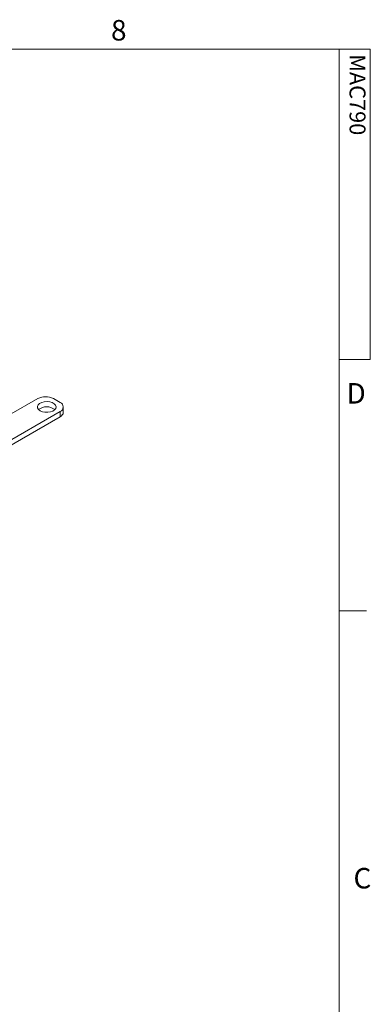
# Model space of a CAD drawing. Units: inches. Extents: x 2 to 66.2, y 1 to 43.2.
# Drawn here: x 59.7 to 66.1, y 25.1 to 43.1 of the extents above; entities that cross this region are included whole.
import ezdxf

# ---------------------------------------------------------------- set-up
doc = ezdxf.new("R2010")
doc.units = ezdxf.units.IN
doc.header["$MEASUREMENT"] = 0
doc.styles.add('SLDTEXTSTYLE0', font='TXT', dxfattribs={"width": 0.75})

msp = doc.modelspace()

# ---------------------------------------------------------------- linework, layer by layer
at = {"color": 7, "linetype": 'Continuous', "lineweight": 0}
for p, q in [((2.505006, 42.568293), (65.505006, 42.568293)), ((65.505006, 1.568293), (65.505006, 42.568293)), ((65.505006, 42.568293), (66.070499, 42.568293)), ((66.070499, 42.568293), (66.070499, 36.897605)), ((66.070499, 36.897605), (65.505006, 36.897605)), ((65.505006, 32.301169), (66.005006, 32.301169))]:
    msp.add_line(p, q, dxfattribs=at)
at = {"color": 7, "linetype": 'Continuous', "lineweight": 15}
for p, q in [((59.466088, 35.873819), (59.996418, 36.179972)), ((60.403005, 36.108536), (60.27926, 36.179972)), ((59.283124, 35.298761), (60.403004, 35.945255)), ((59.421171, 35.280796), (60.403004, 35.847596)), ((60.403004, 35.847596), (60.403004, 35.945255))]:
    msp.add_line(p, q, dxfattribs=at)
at = {"color": 7, "linetype": 'Continuous', "lineweight": 15, "flags": 128}
msp.add_lwpolyline([(60.037429, 35.957501), (60.078203, 35.940129), (60.126034, 35.930467), (60.176671, 35.929374), (60.22562, 35.936944), (60.268527, 35.952509), (60.301581, 35.974682), (60.321846, 36.001495), (60.327519, 36.030565), (60.318099, 36.059308), (60.29442, 36.085172), (60.258587, 36.105858), (60.213785, 36.119527), (60.163995, 36.124965), (60.113639, 36.12169), (60.067193, 36.109991), (60.028783, 36.09091), (60.001822, 36.06614), (59.988706, 36.037884), (59.990601, 36.00865), (60.007338, 35.981038), (60.037429, 35.957501)], dxfattribs=at)
at = {"color": 7, "linetype": 'Continuous', "lineweight": 15}
for centre, radius, start, end in [((60.137839, 35.90703), 0.307404, 62.6097322, 117.3903648), ((60.157638, 35.793653), 0.236122, 51.3527245, 128.6471825), ((60.372017, 36.026895), 0.087323, 290.7841752, 69.2155337), ((60.361492, 35.939217), 0.100586, 294.3745685, 354.3059779)]:
    msp.add_arc(centre, radius, start, end, dxfattribs=at)
msp.add_open_spline([(60.461582, 35.929237), (60.461582, 36.026895)], degree=1, dxfattribs=at)

# ---------------------------------------------------------------- texts
at = {"color": 7, "linetype": 'Continuous', "lineweight": 0, "char_height": 0.375, "attachment_point": 1, "style": 'SLDTEXTSTYLE0'}
for s, insert in [('8', (61.333329, 43.102875)), ('D', (65.639984, 36.463611)), ('C', (65.767212, 27.597134))]:
    msp.add_mtext(s, dxfattribs=dict(at, insert=insert))
at = {"color": 7, "linetype": 'Continuous', "lineweight": 0, "insert": (65.98721, 42.476689), "char_height": 0.2916667, "attachment_point": 1, "rotation": 270, "style": 'SLDTEXTSTYLE0'}
msp.add_mtext('MAC790', dxfattribs=at)

doc.saveas('drawing.dxf')
